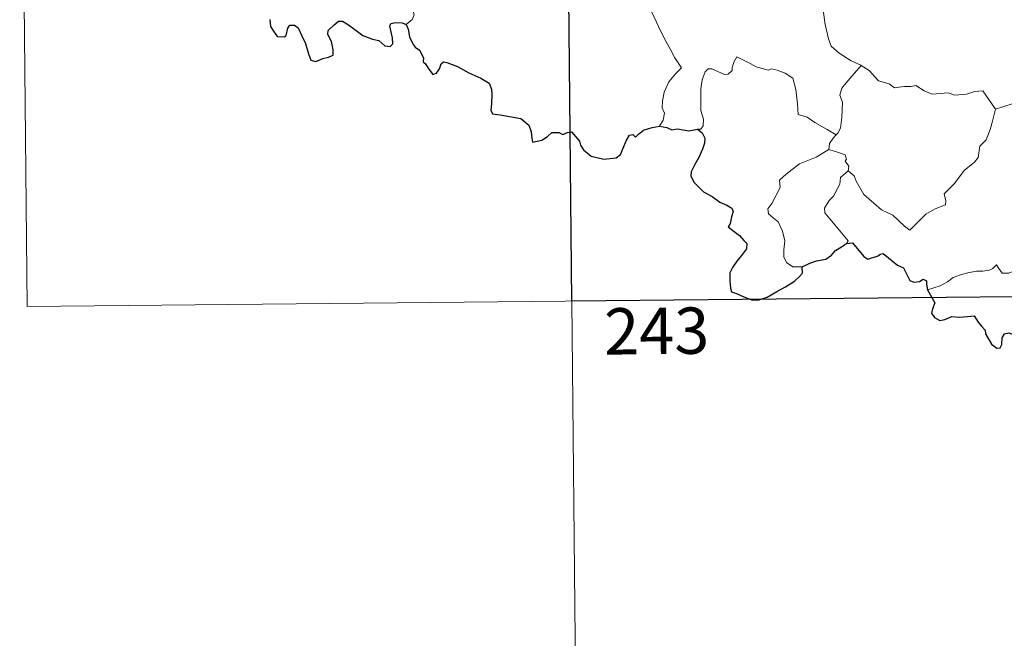
# Model space of a CAD drawing. Units: metres. Extents: x 565952 to 570436, y 4695964 to 4698977.
# Drawn here: x 566225 to 566384, y 4697845 to 4697945 of the extents above; entities that cross this region are included whole.
import ezdxf
from ezdxf.enums import TextEntityAlignment as Align

# ---------------------------------------------------------------- set-up
doc = ezdxf.new("R2010")
doc.units = ezdxf.units.M
doc.header["$MEASUREMENT"] = 0
doc.layers.add('Level 63', color=7, linetype='Continuous', lineweight=0)
doc.styles.add('Arial', font='ARIAL.TTF', dxfattribs={"height": 0.2})

msp = doc.modelspace()

# ---------------------------------------------------------------- linework, layer by layer
at = {"layer": 'Level 63', "linetype": 'Continuous', "lineweight": 0}
for points in [[(566312.81, 4698020.3, -0.74), (566315.78, 4697719.15, -0.74)], [(566224.53, 4698019.43, -0.74), (566225.72, 4697898.97, -0.74)], [(566353.83, 4697955.81, -0.74), (566352.95, 4697953.49, -0.74), (566353.41, 4697952.11, -0.74), (566353.87, 4697950.03, -0.74), (566354.76, 4697946.97, -0.74), (566355.08, 4697944.62, -0.74), (566355.6, 4697942.33, -0.74), (566356.05, 4697941.12, -0.74), (566357.31, 4697940, -0.74), (566359.3, 4697938.76, -0.74), (566360.85, 4697938.03, -0.74), (566360.91, 4697938, -0.74)], [(566320.74, 4697952.33, -0.74), (566320.9, 4697951.37, -0.74), (566321.53, 4697950.37, -0.74), (566322.55, 4697949.71, -0.74), (566323.44, 4697949.2, -0.74), (566325.12, 4697949.56, -0.74), (566325.97, 4697948.46, -0.74), (566327.04, 4697946.51, -0.74), (566328.06, 4697944.33, -0.74), (566328.97, 4697942.44, -0.74), (566330.04, 4697940.49, -0.74), (566330.71, 4697939.24, -0.74), (566331.76, 4697937.63, -0.74), (566330.81, 4697936.62, -0.74), (566329.73, 4697935.33, -0.74), (566328.98, 4697933.66, -0.74), (566328.68, 4697932.21, -0.74), (566328.64, 4697931.14, -0.74), (566329, 4697930.25, -0.74), (566328.82, 4697929.15, -0.74), (566328.23, 4697928.16, -0.74)], [(566287.16, 4697944.65, -0.74), (566288.12, 4697945.43, -0.74), (566288.46, 4697946.22, -0.74), (566288.3, 4697946.8, -0.74)], [(566356.83, 4697926.74, -0.74), (566355.4, 4697927.65, -0.74), (566353.37, 4697928.74, -0.74), (566352.15, 4697929.63, -0.74), (566350.68, 4697930.05, -0.74), (566350.58, 4697931.77, -0.74), (566350.33, 4697934.09, -0.74), (566349.81, 4697935.92, -0.74), (566348.56, 4697936.78, -0.74), (566347.31, 4697937.23, -0.74), (566346.3, 4697937.47, -0.74), (566345.88, 4697937.26, -0.74), (566344.02, 4697937.71, -0.74), (566342.28, 4697938.64, -0.74), (566340.74, 4697939.42, -0.74), (566340.32, 4697938.67, -0.74), (566339.99, 4697937.68, -0.74), (566340.01, 4697937.2, -0.74), (566339.36, 4697936.59, -0.74), (566338.77, 4697936.55, -0.74), (566336.71, 4697937.44, -0.74), (566336.11, 4697937.46, -0.74), (566335.63, 4697936.95, -0.74), (566335.14, 4697935.68, -0.74), (566334.92, 4697934.22, -0.74), (566334.92, 4697932.78, -0.74), (566334.94, 4697930.69, -0.74), (566335.32, 4697929.32, -0.74), (566335.3, 4697928.21, -0.74), (566334.93, 4697927.71, -0.74), (566334.37, 4697927.66, -0.74)], [(566360.91, 4697938, -0.74), (566359.44, 4697936.34, -0.74), (566358.47, 4697935.2, -0.74), (566357.75, 4697934.3, -0.74), (566357.46, 4697933.21, -0.74), (566357.85, 4697932.07, -0.74), (566357.74, 4697929.55, -0.74), (566357.56, 4697927.83, -0.74), (566357.11, 4697927.04, -0.74), (566356.83, 4697926.74, -0.74)], [(566360.91, 4697938, -0.74), (566362.19, 4697937.16, -0.74), (566363.7, 4697935.49, -0.74), (566365.42, 4697935.05, -0.74), (566366.28, 4697934.38, -0.74), (566367.83, 4697934.6, -0.74), (566368.95, 4697934.58, -0.74), (566369.75, 4697934.78, -0.74), (566371.1, 4697933.91, -0.74), (566372.4, 4697933.37, -0.74), (566374.99, 4697933.59, -0.74), (566376.07, 4697933.17, -0.74), (566377.96, 4697933.37, -0.74), (566379.31, 4697933.77, -0.74), (566380.63, 4697933.88, -0.74), (566382.68, 4697930.91, -0.74)], [(566382.68, 4697930.91, -0.74), (566388.07, 4697932.65, -0.74)], [(566358.81, 4697920.96, -0.74), (566359.76, 4697920.11, -0.74), (566360.08, 4697919.26, -0.74), (566361.33, 4697917.09, -0.74), (566362.96, 4697915.7, -0.74), (566364.22, 4697914.64, -0.74), (566366.03, 4697913.73, -0.74), (566367.91, 4697911.98, -0.74), (566368.79, 4697911.32, -0.74), (566370.07, 4697912.61, -0.74), (566371.39, 4697913.92, -0.74), (566372.88, 4697914.77, -0.74), (566374.55, 4697915.43, -0.74), (566374.64, 4697916.05, -0.74), (566374.37, 4697917.19, -0.74), (566376.01, 4697918.87, -0.74), (566377.6, 4697920.97, -0.74), (566379.24, 4697922.32, -0.74), (566379.87, 4697923.07, -0.74), (566380.14, 4697924.93, -0.74), (566381.15, 4697925.95, -0.74), (566381.79, 4697927.62, -0.74), (566382.19, 4697928.98, -0.74), (566382.68, 4697930.91, -0.74)], [(566356.83, 4697926.74, -0.74), (566356.35, 4697926.24, -0.74), (566355.76, 4697925.36, -0.74), (566355.66, 4697924.4, -0.74)], [(566351.36, 4697905.39, -0.74), (566349.83, 4697905.4, -0.74), (566348.79, 4697906.1, -0.74), (566348.37, 4697906.99, -0.74), (566348.34, 4697908.14, -0.74), (566348.54, 4697909.62, -0.74), (566348.17, 4697911.16, -0.74), (566347.46, 4697912.65, -0.74), (566346.61, 4697913.34, -0.74), (566345.86, 4697913.99, -0.74), (566345.75, 4697914.8, -0.74), (566346.4, 4697915.64, -0.74), (566347.75, 4697918.23, -0.74), (566347.69, 4697919.42, -0.74), (566348.76, 4697920.37, -0.74), (566350.9, 4697922.09, -0.74), (566353.61, 4697923.15, -0.74), (566355.66, 4697924.4, -0.74)], [(566355.66, 4697924.4, -0.74), (566357.25, 4697923.92, -0.74), (566358.31, 4697923.53, -0.74), (566358.54, 4697922.84, -0.74), (566358.3, 4697922.51, -0.74), (566358.92, 4697921.69, -0.74), (566358.81, 4697920.96, -0.74)], [(566358.53, 4697909.17, -0.74), (566358.77, 4697909.61, -0.74), (566355.01, 4697914.13, -0.74), (566354.96, 4697914.9, -0.74), (566355.69, 4697916.11, -0.74), (566356.4, 4697916.82, -0.74), (566357.05, 4697918.06, -0.74), (566357.42, 4697918.77, -0.74), (566357.53, 4697919.83, -0.74), (566358.81, 4697920.96, -0.74)], [(566391.03, 4697909.96, -0.74), (566390.5, 4697909.65, -0.74), (566389.94, 4697908.84, -0.74), (566389.41, 4697908.47, -0.74), (566388.51, 4697907, -0.74), (566387.61, 4697906.18, -0.74), (566386.91, 4697905.33, -0.74), (566386.01, 4697904.85, -0.74), (566384.84, 4697904.37, -0.74), (566383.73, 4697904.34, -0.74), (566383.2, 4697905.12, -0.74), (566382.82, 4697905.72, -0.74), (566382.26, 4697905.13, -0.74), (566381.66, 4697904.85, -0.74), (566380.62, 4697904.67, -0.74), (566379.6, 4697904.69, -0.74), (566378.18, 4697904.4, -0.74), (566377.15, 4697904.12, -0.74), (566375.81, 4697903.66, -0.74), (566374.9, 4697902.93, -0.74), (566373.71, 4697902.29, -0.74), (566371.67, 4697901.67, -0.74)], [(566225.72, 4697898.97, -0.74), (566667.11, 4697903.31, -0.74)]]:
    msp.add_polyline3d(points, dxfattribs=at)
at = {"layer": 'Level 63', "linetype": 'Continuous', "lineweight": 30}
msp.add_polyline3d([(566401.68, 4697960.93, -0.74), (566402.28, 4697900.7, -0.74), (566314, 4697899.84, -0.74), (566313.41, 4697960.06, -0.74), (566401.68, 4697960.93, -0.74)], close=True, dxfattribs=at)
for points in [[(566265.09, 4697945.45, -0.74), (566265.17, 4697944.33, -0.74), (566265.68, 4697943.54, -0.74), (566266.28, 4697942.69, -0.74), (566267.39, 4697942.62, -0.74), (566267.7, 4697942.87, -0.74), (566268.01, 4697944.06, -0.74), (566268.29, 4697944.51, -0.74), (566269.09, 4697944.55, -0.74), (566269.64, 4697944.09, -0.74), (566270.26, 4697942.79, -0.74), (566270.83, 4697941.58, -0.74), (566271.32, 4697939.91, -0.74), (566271.72, 4697938.86, -0.74), (566272.51, 4697938.64, -0.74), (566273.67, 4697939.12, -0.74), (566274.59, 4697939.34, -0.74), (566275.32, 4697939.65, -0.74), (566275.32, 4697940.53, -0.74), (566275.05, 4697941.89, -0.74), (566274.46, 4697943.02, -0.74), (566274.53, 4697943.69, -0.74), (566275.52, 4697944.6, -0.74), (566276.21, 4697945.17, -0.74), (566276.87, 4697945.17, -0.74), (566277.81, 4697944.58, -0.74), (566278.82, 4697943.81, -0.74), (566280.15, 4697942.88, -0.74), (566281.72, 4697942.28, -0.74), (566282.72, 4697942.02, -0.74), (566283.73, 4697941.16, -0.74), (566284.59, 4697941.07, -0.74), (566285.02, 4697941.51, -0.74), (566284.97, 4697942.49, -0.74), (566284.49, 4697944.37, -0.74), (566284.68, 4697944.78, -0.74), (566285.43, 4697944.97, -0.74), (566286.54, 4697944.9, -0.74), (566287.16, 4697944.65, -0.74)], [(566287.16, 4697944.65, -0.74), (566287.51, 4697943.86, -0.74), (566287.68, 4697942.64, -0.74), (566288.29, 4697941.39, -0.74), (566288.63, 4697940.96, -0.74), (566289.34, 4697940.49, -0.74), (566289.99, 4697939.22, -0.74), (566289.94, 4697938.6, -0.74), (566290.3, 4697938.24, -0.74), (566290.73, 4697937.58, -0.74), (566291.5, 4697936.56, -0.74), (566292.07, 4697936.78, -0.74), (566292.58, 4697937.44, -0.74), (566292.85, 4697938.25, -0.74), (566293.2, 4697938.59, -0.74), (566293.77, 4697938.48, -0.74), (566295.48, 4697937.81, -0.74), (566297.34, 4697936.79, -0.74), (566299.27, 4697935.97, -0.74), (566300.62, 4697935.12, -0.74), (566300.98, 4697934.14, -0.74), (566301.02, 4697933.37, -0.74), (566301.01, 4697931.79, -0.74), (566300.88, 4697930.78, -0.74), (566301.14, 4697930.18, -0.74), (566302.38, 4697930.02, -0.74), (566304.22, 4697929.69, -0.74), (566305.76, 4697929.4, -0.74), (566307.05, 4697928.34, -0.74), (566307.44, 4697927.26, -0.74), (566307.47, 4697926.66, -0.74), (566307.61, 4697925.57, -0.74), (566309.17, 4697925.9, -0.74), (566310.04, 4697926.48, -0.74), (566310.77, 4697927.13, -0.74), (566311.92, 4697927.17, -0.74), (566312.56, 4697926.82, -0.74), (566313.32, 4697927.15, -0.74), (566313.94, 4697927.27, -0.74), (566315.27, 4697925.73, -0.74), (566315.42, 4697925.1, -0.74), (566315.92, 4697924.34, -0.74), (566317.13, 4697923.3, -0.74), (566319.22, 4697922.8, -0.74), (566321.2, 4697923.03, -0.74), (566321.9, 4697923.6, -0.74), (566322.33, 4697924.59, -0.74), (566322.84, 4697925.81, -0.74), (566323.33, 4697926.71, -0.74), (566323.92, 4697926.81, -0.74), (566324.33, 4697926.41, -0.74), (566324.83, 4697926.89, -0.74), (566325.65, 4697927.54, -0.74), (566327.01, 4697927.98, -0.74), (566328.23, 4697928.16, -0.74)], [(566328.23, 4697928.16, -0.74), (566329.38, 4697927.95, -0.74), (566330.21, 4697927.56, -0.74), (566331.13, 4697927.76, -0.74), (566332.96, 4697927.43, -0.74), (566334.37, 4697927.66, -0.74)], [(566334.37, 4697927.66, -0.74), (566335.14, 4697927.11, -0.74), (566335.55, 4697926.25, -0.74), (566335.53, 4697925.39, -0.74), (566335.2, 4697924.45, -0.74), (566334.57, 4697923.12, -0.74), (566333.94, 4697921.96, -0.74), (566333.34, 4697920.77, -0.74), (566333.28, 4697920.09, -0.74), (566333.84, 4697919.03, -0.74), (566334.46, 4697918.38, -0.74), (566335.35, 4697917.53, -0.74), (566336.74, 4697916.76, -0.74), (566338.02, 4697915.85, -0.74), (566339.13, 4697915.4, -0.74), (566339.92, 4697914.89, -0.74), (566340.16, 4697914.33, -0.74), (566339.86, 4697913.49, -0.74), (566339.66, 4697912.43, -0.74), (566339.32, 4697911.87, -0.74), (566340.32, 4697911.11, -0.74), (566341.17, 4697910.48, -0.74), (566341.86, 4697909.63, -0.74), (566342.35, 4697909.18, -0.74), (566342.34, 4697908.31, -0.74), (566341.64, 4697907.42, -0.74), (566340.77, 4697906.3, -0.74), (566340.03, 4697905.27, -0.74), (566339.6, 4697904.4, -0.74), (566339.6, 4697903.13, -0.74), (566339.74, 4697901.95, -0.74), (566339.87, 4697901.32, -0.74), (566340.71, 4697901.06, -0.74), (566341.88, 4697900.53, -0.74), (566343.28, 4697899.98, -0.74), (566344.32, 4697900.04, -0.74), (566345.64, 4697900.48, -0.74), (566347.23, 4697901.41, -0.74), (566348.61, 4697902.17, -0.74), (566350.07, 4697903.05, -0.74), (566350.88, 4697903.81, -0.74), (566351.4, 4697904.34, -0.74), (566351.36, 4697905.39, -0.74)], [(566351.36, 4697905.39, -0.74), (566352.6, 4697905.97, -0.74), (566353.68, 4697906.36, -0.74), (566355.19, 4697906.64, -0.74), (566356.09, 4697907.29, -0.74), (566356.72, 4697908.05, -0.74), (566357.72, 4697908.63, -0.74), (566358.53, 4697909.17, -0.74)], [(566358.53, 4697909.17, -0.74), (566359.49, 4697909.26, -0.74), (566361.32, 4697907.08, -0.74), (566361.98, 4697906.61, -0.74), (566363.65, 4697907.15, -0.74), (566363.99, 4697907.45, -0.74), (566364.44, 4697907.53, -0.74), (566366.77, 4697905.65, -0.74), (566367.74, 4697905.22, -0.74), (566368.8, 4697903.17, -0.74), (566369.45, 4697902.92, -0.74), (566370.36, 4697903.03, -0.74), (566370.94, 4697903.4, -0.74), (566371.47, 4697903.14, -0.74), (566371.46, 4697902.56, -0.74), (566371.67, 4697901.67, -0.74)], [(566371.67, 4697901.67, -0.74), (566372.85, 4697899.53, -0.74), (566372.45, 4697898.56, -0.74), (566372.32, 4697897.88, -0.74), (566372.76, 4697897.2, -0.74), (566373.62, 4697896.69, -0.74), (566374.48, 4697896.88, -0.74), (566375.58, 4697897.33, -0.74), (566376.85, 4697897.24, -0.74), (566378.14, 4697897.33, -0.74), (566379.19, 4697897.45, -0.74), (566379.84, 4697896.41, -0.74), (566380.4, 4697895.77, -0.74), (566380.98, 4697895.14, -0.74), (566381.03, 4697894.55, -0.74), (566382.02, 4697892.88, -0.74), (566382.87, 4697892.19, -0.74), (566383.45, 4697892.29, -0.74), (566383.69, 4697892.82, -0.74), (566383.76, 4697893.87, -0.74), (566384.1, 4697894.54, -0.74), (566384.84, 4697894.69, -0.74), (566385.51, 4697894.4, -0.74)]]:
    msp.add_polyline3d(points, dxfattribs=at)

# ---------------------------------------------------------------- texts
at = {"layer": 'Level 63', "linetype": 'Continuous', "lineweight": 13, "style": 'Arial'}
msp.add_text('243', height=7.5, rotation=0.5634, dxfattribs=at).set_placement((566327.76, 4697894.99, -0.74), align=Align.MIDDLE_CENTER)

doc.saveas('drawing.dxf')
